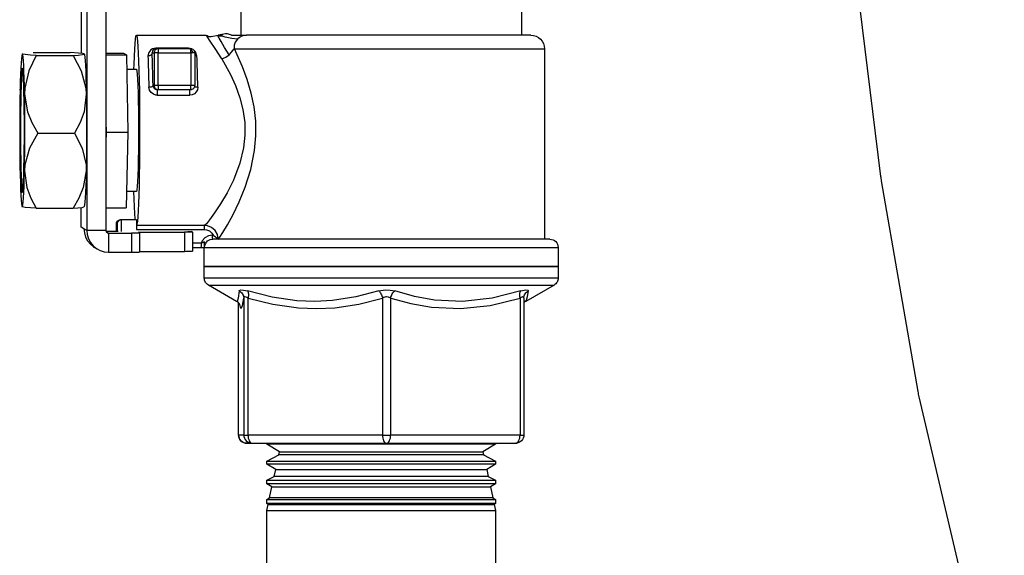
# Model space of a CAD drawing. Units: inches. Extents: x 0.5 to 10.9, y 0.1 to 17.
# Drawn here: x 4.4 to 4.7, y 11.1 to 11.3 of the extents above; entities that cross this region are included whole.
import ezdxf

# ---------------------------------------------------------------- set-up
doc = ezdxf.new("R2010")
doc.units = ezdxf.units.IN
doc.header["$LTSCALE"] = 0.75
doc.header["$MEASUREMENT"] = 0
doc.layers.add('Layer 1', color=7, linetype='Continuous')

msp = doc.modelspace()

# ---------------------------------------------------------------- linework, layer by layer
msp.add_lwpolyline([(4.75087, 11.00053), (4.73254, 11.06041, -0.01661), (4.73197, 11.06252), (4.71592, 11.13087, -0.014664), (4.71553, 11.13277), (4.70208, 11.21021, -0.012466), (4.70184, 11.21184), (4.69119, 11.29858, -0.009233)], format="xyb")
at = {"layer": 'Layer 1', "color": 7, "lineweight": 25}
for points in [[(4.46674, 11.26375), (4.46674, 11.27875)], [(4.56974, 11.27875), (4.56974, 11.26375)], [(4.40806, 11.25704), (4.40807, 11.27436)], [(4.41011, 11.27314), (4.41005, 11.19199)], [(4.4171, 11.27314), (4.41705, 11.19199)], [(4.42738, 11.25125), (4.42743, 11.25293), (4.42754, 11.25601), (4.42767, 11.25863), (4.42781, 11.26075), (4.42795, 11.26232), (4.4281, 11.26333), (4.42826, 11.26374), (4.42841, 11.26357), (4.42856, 11.2628), (4.42871, 11.26146), (4.42885, 11.25956), (4.42898, 11.25714), (4.4291, 11.25424), (4.42921, 11.25091), (4.4293, 11.2472), (4.42937, 11.24318), (4.42943, 11.23891), (4.42946, 11.23447), (4.42948, 11.22994), (4.42947, 11.22538), (4.42945, 11.22089), (4.4294, 11.21652), (4.42934, 11.21236), (4.42926, 11.20849), (4.42916, 11.20495), (4.42905, 11.20182), (4.42892, 11.19914), (4.42879, 11.19697), (4.42864, 11.19534), (4.42849, 11.19427), (4.42834, 11.19378)], [(4.42829, 11.26375), (4.45374, 11.26375)], [(4.45374, 11.26375), (4.45423, 11.26364), (4.45465, 11.26341), (4.45495, 11.26328), (4.4553, 11.26322), (4.45572, 11.26329), (4.45834, 11.26374)], [(4.45969, 11.255), (4.45723, 11.2589), (4.45544, 11.26161), (4.45427, 11.26322), (4.45374, 11.26375)], [(4.4624, 11.25657), (4.4606, 11.25919), (4.45938, 11.2614), (4.45864, 11.26268), (4.45824, 11.26348), (4.45834, 11.26374)], [(4.45827, 11.2634), (4.4585, 11.26348), (4.45864, 11.26351), (4.45871, 11.26352), (4.45879, 11.26352), (4.45886, 11.26353), (4.45895, 11.26353), (4.45913, 11.26353), (4.45953, 11.26352)], [(4.46319, 11.26375), (4.46214, 11.2641), (4.46181, 11.26423), (4.46144, 11.26429), (4.461, 11.26421), (4.45834, 11.26374)], [(4.46548, 11.26234), (4.46331, 11.26251), (4.46093, 11.26304), (4.45935, 11.26357), (4.45834, 11.26374)], [(4.45954, 11.26363), (4.45955, 11.26378), (4.46017, 11.26398)], [(4.46319, 11.26375), (4.46369, 11.26375), (4.46479, 11.26375), (4.46649, 11.26375), (4.46879, 11.26375)], [(4.46548, 11.26234), (4.46462, 11.26116), (4.46423, 11.26009), (4.46417, 11.25927), (4.46422, 11.25897), (4.46429, 11.25875)], [(4.46879, 11.26375), (4.46789, 11.26366), (4.46701, 11.26339), (4.4662, 11.26294), (4.46548, 11.26234)], [(4.57324, 11.26375), (4.5731, 11.26375), (4.57239, 11.26375), (4.57109, 11.26375), (4.56921, 11.26375), (4.56678, 11.26375), (4.56381, 11.26375), (4.56034, 11.26375), (4.55641, 11.26375), (4.55206, 11.26375), (4.54735, 11.26375), (4.54231, 11.26375), (4.53701, 11.26375), (4.5315, 11.26375), (4.52585, 11.26375), (4.52012, 11.26375), (4.51436, 11.26375), (4.50865, 11.26375), (4.50304, 11.26375), (4.4976, 11.26375), (4.49238, 11.26375), (4.48745, 11.26375), (4.48286, 11.26375), (4.47865, 11.26375), (4.47487, 11.26375), (4.47158, 11.26375), (4.46879, 11.26375)], [(4.57324, 11.26375), (4.57421, 11.26366), (4.57515, 11.26337), (4.57601, 11.26291), (4.57677, 11.26229), (4.57739, 11.26153), (4.57785, 11.26067), (4.57814, 11.25973), (4.57824, 11.25875)], [(4.43539, 11.25896), (4.43485, 11.25891), (4.43426, 11.25875), (4.43356, 11.25834), (4.4328, 11.2574), (4.43253, 11.25608)], [(4.43541, 11.25875), (4.43525, 11.25874), (4.43514, 11.25873), (4.43486, 11.25864), (4.43452, 11.25843), (4.43417, 11.25794), (4.43406, 11.25725)], [(4.43626, 11.25875), (4.43597, 11.25873), (4.43569, 11.25864), (4.43543, 11.2585), (4.4352, 11.25832), (4.43502, 11.25809), (4.43488, 11.25783), (4.43479, 11.25755), (4.43476, 11.25725)], [(4.43541, 11.25875), (4.43541, 11.25876), (4.4354, 11.25877), (4.4354, 11.25878), (4.4354, 11.25881), (4.43539, 11.25884), (4.43539, 11.25887), (4.43539, 11.25891), (4.43539, 11.25896)], [(4.44738, 11.25896), (4.43539, 11.25896)], [(4.43626, 11.25875), (4.43541, 11.25875)], [(4.44826, 11.25875), (4.43626, 11.25875)], [(4.43626, 11.25875), (4.43627, 11.25873), (4.43628, 11.25864), (4.43629, 11.2585), (4.4363, 11.25832), (4.43631, 11.25809), (4.43631, 11.25783), (4.43631, 11.25755), (4.43631, 11.25725)], [(4.44867, 11.25868), (4.4486, 11.25872), (4.44801, 11.2589), (4.44748, 11.25896), (4.44738, 11.25896)], [(4.44738, 11.25896), (4.44738, 11.25891), (4.44738, 11.25887), (4.44739, 11.25884), (4.44739, 11.25881), (4.44739, 11.25878), (4.4474, 11.25877), (4.4474, 11.25876), (4.4474, 11.25875)], [(4.44905, 11.25725), (4.44876, 11.25803), (4.44837, 11.25843), (4.44802, 11.25863), (4.44772, 11.25872), (4.44757, 11.25875), (4.44746, 11.25875), (4.4474, 11.25875)], [(4.44976, 11.25725), (4.44973, 11.25755), (4.44964, 11.25783), (4.4495, 11.25809), (4.44932, 11.25832), (4.44909, 11.2585), (4.44883, 11.25864), (4.44855, 11.25873), (4.44826, 11.25875)], [(4.44831, 11.25725), (4.44831, 11.25755), (4.4483, 11.25783), (4.4483, 11.25809), (4.44829, 11.25832), (4.44829, 11.2585), (4.44827, 11.25864), (4.44827, 11.25873), (4.44826, 11.25875)], [(4.45834, 11.18879), (4.45895, 11.18952), (4.46004, 11.19117), (4.46178, 11.19406), (4.46384, 11.19786), (4.46608, 11.20251), (4.46825, 11.20783), (4.4703, 11.21433), (4.47171, 11.22137), (4.47218, 11.22671), (4.47212, 11.23211), (4.47153, 11.23739), (4.47048, 11.24247), (4.46901, 11.24751), (4.46729, 11.25217), (4.46429, 11.25875)], [(4.4624, 11.25657), (4.46322, 11.25745), (4.46374, 11.25816), (4.46407, 11.2586), (4.46419, 11.25871), (4.46429, 11.25875)], [(4.46429, 11.25875), (4.46715, 11.25875), (4.47052, 11.25875), (4.47434, 11.25875), (4.4786, 11.25875), (4.48325, 11.25875), (4.48823, 11.25875), (4.49352, 11.25875), (4.49904, 11.25875), (4.50475, 11.25875), (4.5106, 11.25875), (4.51652, 11.25875), (4.52245, 11.25875), (4.52835, 11.25875), (4.53414, 11.25875), (4.53979, 11.25875), (4.54521, 11.25875), (4.55038, 11.25875), (4.55523, 11.25875), (4.55972, 11.25875), (4.5638, 11.25875), (4.56743, 11.25875), (4.57059, 11.25875), (4.57323, 11.25875), (4.57533, 11.25875), (4.57687, 11.25875), (4.57784, 11.25875), (4.57823, 11.25875), (4.57824, 11.25875)], [(4.57824, 11.25875), (4.57824, 11.18875)], [(4.38639, 11.25684), (4.38627, 11.25672), (4.38614, 11.25612), (4.38603, 11.25505), (4.38591, 11.25353), (4.38581, 11.25159), (4.38571, 11.24925), (4.38562, 11.24657), (4.38555, 11.24358)], [(4.38633, 11.25684), (4.38639, 11.2569)], [(4.38639, 11.25684), (4.38649, 11.2569)], [(4.39151, 11.25632), (4.3894, 11.25645), (4.38746, 11.25662), (4.38645, 11.25681), (4.38639, 11.25684)], [(4.3872, 11.24201), (4.38714, 11.24513), (4.38706, 11.24797), (4.38697, 11.25049), (4.38687, 11.25262), (4.38676, 11.25436), (4.38664, 11.25565), (4.38652, 11.25648), (4.38639, 11.25684)], [(4.39151, 11.25632), (4.38877, 11.25059), (4.38729, 11.24429), (4.3872, 11.24201)], [(4.39041, 11.25736), (4.40396, 11.25736)], [(4.39151, 11.25632), (4.40506, 11.25632)], [(4.40908, 11.25684), (4.40848, 11.257), (4.40705, 11.25715), (4.40396, 11.25736)], [(4.40506, 11.25632), (4.40689, 11.25645), (4.40847, 11.25662), (4.40909, 11.25681), (4.40908, 11.25684)], [(4.40506, 11.25632), (4.40802, 11.25059), (4.40973, 11.24429), (4.40989, 11.24201)], [(4.40908, 11.25684), (4.4092, 11.25648), (4.40933, 11.25565), (4.40944, 11.25436), (4.40955, 11.25262), (4.40965, 11.25049), (4.40975, 11.24797), (4.40983, 11.24513), (4.40989, 11.24201)], [(4.41709, 11.2572), (4.42351, 11.2572)], [(4.41709, 11.25654), (4.42461, 11.25654)], [(4.42351, 11.2572), (4.42461, 11.25654)], [(4.42461, 11.25654), (4.42514, 11.22809)], [(4.43406, 11.25725), (4.43402, 11.25703), (4.43393, 11.25681), (4.43379, 11.2566), (4.4336, 11.25643), (4.43337, 11.25628), (4.43311, 11.25617), (4.43282, 11.25611), (4.43253, 11.25608)], [(4.43253, 11.25608), (4.43258, 11.25488), (4.43262, 11.2536), (4.43267, 11.25225), (4.43271, 11.25083), (4.43275, 11.24935), (4.43278, 11.24781), (4.43282, 11.24622), (4.43285, 11.24458)], [(4.43439, 11.24525), (4.43436, 11.24697), (4.43433, 11.24863), (4.43429, 11.25023), (4.43425, 11.25178), (4.43421, 11.25325), (4.43416, 11.25466), (4.43411, 11.256), (4.43406, 11.25725)], [(4.43406, 11.25725), (4.43476, 11.25725)], [(4.43476, 11.25725), (4.43476, 11.24525)], [(4.43631, 11.25725), (4.43602, 11.25725), (4.43574, 11.25725), (4.43547, 11.25725), (4.43524, 11.25725), (4.43504, 11.25725), (4.4349, 11.25725), (4.4348, 11.25725), (4.43476, 11.25725)], [(4.43631, 11.25725), (4.44831, 11.25725)], [(4.43631, 11.24525), (4.43631, 11.25725)], [(4.44976, 11.25725), (4.44974, 11.25725), (4.44966, 11.25725), (4.44953, 11.25725), (4.44935, 11.25725), (4.44913, 11.25725), (4.44888, 11.25725), (4.4486, 11.25725), (4.44831, 11.25725)], [(4.44831, 11.25725), (4.44831, 11.24525)], [(4.45052, 11.25608), (4.45001, 11.25758), (4.44958, 11.25803)], [(4.44976, 11.25725), (4.44976, 11.24525)], [(4.45052, 11.25608), (4.45023, 11.25611), (4.44995, 11.25617), (4.44976, 11.25625)], [(4.45084, 11.24458), (4.45081, 11.24622), (4.45077, 11.24781), (4.45074, 11.24935), (4.4507, 11.25083), (4.45066, 11.25225), (4.45061, 11.2536), (4.45057, 11.25488), (4.45052, 11.25608)], [(4.45969, 11.255), (4.4629, 11.24924), (4.46473, 11.24523), (4.46634, 11.24076), (4.46745, 11.23639), (4.46811, 11.23169), (4.46818, 11.22704), (4.46767, 11.22229), (4.46633, 11.2167), (4.46435, 11.21138), (4.46394, 11.21045), (4.46162, 11.20582), (4.4592, 11.20173), (4.45701, 11.19844), (4.45514, 11.19587), (4.45399, 11.19444), (4.45334, 11.19378)], [(4.45969, 11.255), (4.46111, 11.25562), (4.4624, 11.25657)], [(4.38634, 11.20592), (4.38646, 11.20609), (4.38658, 11.20686), (4.3867, 11.20819), (4.38681, 11.21005), (4.38691, 11.2124), (4.38699, 11.21518), (4.38705, 11.2183), (4.3871, 11.22169), (4.38713, 11.22527), (4.38714, 11.22894), (4.38713, 11.2326), (4.3871, 11.23616), (4.38705, 11.23953), (4.38698, 11.24263), (4.3869, 11.24536), (4.3868, 11.24766), (4.38669, 11.24948), (4.38657, 11.25075), (4.38645, 11.25146), (4.38633, 11.25158), (4.3862, 11.25111), (4.38608, 11.25005), (4.38597, 11.24845), (4.38587, 11.24634), (4.38578, 11.24377), (4.3857, 11.24081), (4.38565, 11.23754), (4.38561, 11.23405), (4.38559, 11.23041), (4.38559, 11.22673), (4.38561, 11.22311), (4.38565, 11.21963), (4.38571, 11.21639), (4.38579, 11.21347), (4.38588, 11.21094), (4.38598, 11.20888), (4.38609, 11.20733), (4.38621, 11.20633), (4.38634, 11.20592)], [(4.38641, 11.25156), (4.38636, 11.25142), (4.38624, 11.25065), (4.38612, 11.24932), (4.38602, 11.24745), (4.38592, 11.24511), (4.38584, 11.24233), (4.38577, 11.23921), (4.38572, 11.23582), (4.38569, 11.23224), (4.38569, 11.22857), (4.3857, 11.22491), (4.38573, 11.22134), (4.38578, 11.21797), (4.38584, 11.21488), (4.38593, 11.21215), (4.38603, 11.20985), (4.38614, 11.20803), (4.38625, 11.20676), (4.38638, 11.20605), (4.38641, 11.20595)], [(4.42471, 11.25125), (4.42829, 11.25125)], [(4.42829, 11.25125), (4.42835, 11.25118), (4.42848, 11.25057), (4.4286, 11.24936), (4.42871, 11.24759), (4.42881, 11.24531), (4.42889, 11.24257), (4.42896, 11.23946), (4.42901, 11.23606), (4.42904, 11.23246), (4.42905, 11.22875), (4.42904, 11.22505), (4.42901, 11.22145), (4.42896, 11.21805), (4.42889, 11.21493), (4.42881, 11.2122), (4.42871, 11.20992), (4.4286, 11.20815), (4.42848, 11.20694), (4.42835, 11.20633), (4.42829, 11.20625)], [(4.38555, 11.24358), (4.38583, 11.24517)], [(4.43439, 11.24525), (4.43435, 11.24512), (4.43426, 11.24499), (4.43411, 11.24488), (4.43392, 11.24478), (4.43369, 11.24469), (4.43343, 11.24463), (4.43314, 11.24459), (4.43285, 11.24458)], [(4.43589, 11.2417), (4.43549, 11.24173), (4.43453, 11.24201), (4.43366, 11.24264), (4.43306, 11.24355), (4.43285, 11.24458)], [(4.43439, 11.24525), (4.43451, 11.24472), (4.43482, 11.24424), (4.43525, 11.24392), (4.43564, 11.24378), (4.43574, 11.24377), (4.43594, 11.24375)], [(4.43476, 11.24525), (4.43439, 11.24525)], [(4.43476, 11.24525), (4.43479, 11.24496), (4.43488, 11.24468), (4.43502, 11.24442), (4.4352, 11.24419), (4.43543, 11.24401), (4.43569, 11.24387), (4.43597, 11.24378), (4.43626, 11.24375)], [(4.43631, 11.24525), (4.43602, 11.24525), (4.43574, 11.24525), (4.43547, 11.24525), (4.43524, 11.24525), (4.43504, 11.24525), (4.4349, 11.24525), (4.4348, 11.24525), (4.43476, 11.24525)], [(4.43631, 11.24525), (4.43631, 11.24496), (4.43631, 11.24468), (4.43631, 11.24442), (4.4363, 11.24419), (4.43629, 11.24401), (4.43628, 11.24387), (4.43627, 11.24378), (4.43626, 11.24375)], [(4.44831, 11.24525), (4.43631, 11.24525)], [(4.45084, 11.24458), (4.45071, 11.24371), (4.45029, 11.24288), (4.44964, 11.24225), (4.44882, 11.24184), (4.44788, 11.2417)], [(4.44826, 11.24375), (4.44855, 11.24378), (4.44883, 11.24387), (4.44909, 11.24401), (4.44932, 11.24419), (4.4495, 11.24442), (4.44964, 11.24468), (4.44973, 11.24496), (4.44976, 11.24525)], [(4.44826, 11.24375), (4.44827, 11.24378), (4.44827, 11.24387), (4.44829, 11.24401), (4.44829, 11.24419), (4.4483, 11.24442), (4.4483, 11.24468), (4.44831, 11.24496), (4.44831, 11.24525)], [(4.44976, 11.24525), (4.44974, 11.24525), (4.44966, 11.24525), (4.44953, 11.24525), (4.44935, 11.24525), (4.44913, 11.24525), (4.44888, 11.24525), (4.4486, 11.24525), (4.44831, 11.24525)], [(4.45084, 11.24458), (4.45055, 11.24459), (4.45027, 11.24463), (4.45001, 11.24469), (4.44979, 11.24478), (4.44969, 11.24483)], [(4.38555, 11.24358), (4.38549, 11.24034), (4.38545, 11.2369), (4.38542, 11.23332), (4.38541, 11.22966), (4.38541, 11.22599), (4.38543, 11.22236), (4.38547, 11.21884), (4.38552, 11.2155)], [(4.38717, 11.21393), (4.38723, 11.21717), (4.38728, 11.22061), (4.3873, 11.22419), (4.38732, 11.22785), (4.38731, 11.23152), (4.38729, 11.23515), (4.38726, 11.23867), (4.3872, 11.24201)], [(4.3872, 11.24201), (4.38829, 11.23561), (4.3899, 11.2316), (4.39203, 11.22771)], [(4.40989, 11.24201), (4.40904, 11.23561), (4.40758, 11.2316), (4.40559, 11.22771)], [(4.40989, 11.24201), (4.40994, 11.23867), (4.40998, 11.23515), (4.41, 11.23152), (4.41, 11.22785), (4.40999, 11.22419), (4.40996, 11.22061), (4.40992, 11.21717), (4.40986, 11.21393)], [(4.43594, 11.24375), (4.43593, 11.24371), (4.43591, 11.24358), (4.4359, 11.24337), (4.43589, 11.2431), (4.43589, 11.24277), (4.43589, 11.24242), (4.43589, 11.24205), (4.43589, 11.2417)], [(4.43589, 11.2417), (4.44788, 11.2417)], [(4.43594, 11.24375), (4.43626, 11.24375)], [(4.43626, 11.24375), (4.44826, 11.24375)], [(4.44788, 11.2417), (4.44788, 11.24205), (4.44788, 11.24242), (4.44788, 11.24277), (4.44789, 11.2431), (4.4479, 11.24337), (4.44791, 11.24358), (4.44792, 11.24371), (4.44793, 11.24375)], [(4.47072, 11.23816), (4.47071, 11.23814), (4.4707, 11.23811), (4.4707, 11.23811)], [(4.41708, 11.23199), (4.41715, 11.22809)], [(4.39203, 11.22771), (4.38907, 11.22219), (4.38734, 11.21612), (4.38717, 11.21393)], [(4.39203, 11.22771), (4.40559, 11.22771)], [(4.40559, 11.22771), (4.40832, 11.22219), (4.40978, 11.21612), (4.40986, 11.21393)], [(4.41715, 11.22809), (4.41707, 11.22428)], [(4.41715, 11.22809), (4.42514, 11.22809)], [(4.42514, 11.22809), (4.42457, 11.2003)], [(4.38552, 11.2155), (4.38559, 11.21238), (4.38566, 11.20954), (4.38576, 11.20702), (4.38586, 11.20489), (4.38597, 11.20315), (4.38609, 11.20186), (4.38621, 11.20103), (4.38633, 11.20067)], [(4.38633, 11.20067), (4.38646, 11.20079), (4.38658, 11.20139), (4.3867, 11.20246), (4.38681, 11.20398), (4.38692, 11.20592), (4.38702, 11.20825), (4.3871, 11.21094), (4.38717, 11.21393)], [(4.38717, 11.21393), (4.38801, 11.20775), (4.38947, 11.20389), (4.39145, 11.20015)], [(4.40986, 11.21393), (4.40876, 11.20775), (4.40714, 11.20389), (4.405, 11.20015)], [(4.40986, 11.21393), (4.40979, 11.21094), (4.4097, 11.20825), (4.40961, 11.20592), (4.4095, 11.20398), (4.40939, 11.20246), (4.40927, 11.20139), (4.40914, 11.20079), (4.40902, 11.20067)], [(4.42829, 11.20625), (4.4247, 11.20625)], [(4.42785, 11.19624), (4.42771, 11.19819), (4.42758, 11.20067), (4.42746, 11.20362), (4.42738, 11.20625)], [(4.39145, 11.20015), (4.38934, 11.20028), (4.3874, 11.20045), (4.38639, 11.20064), (4.38633, 11.20067)], [(4.405, 11.20015), (4.40683, 11.20028), (4.40841, 11.20045), (4.40903, 11.20064), (4.40902, 11.20067)], [(4.40908, 11.20067), (4.40902, 11.20061)], [(4.39145, 11.20015), (4.405, 11.20015)], [(4.40801, 11.19321), (4.40802, 11.20041)], [(4.41705, 11.2003), (4.42457, 11.2003)], [(4.40903, 11.1926), (4.40801, 11.19321)], [(4.42093, 11.19438), (4.42095, 11.19464), (4.42101, 11.19489), (4.42111, 11.19513), (4.42125, 11.19534), (4.42143, 11.19553), (4.42164, 11.19568), (4.42187, 11.19578), (4.42212, 11.19585), (4.42238, 11.19588)], [(4.42093, 11.1916), (4.42093, 11.19443)], [(4.42093, 11.1916), (4.42093, 11.19438)], [(4.42093, 11.19438), (4.42124, 11.19438)], [(4.42279, 11.19588), (4.4225, 11.19585), (4.42221, 11.19576), (4.42195, 11.19562), (4.42172, 11.19544), (4.42152, 11.19521), (4.42138, 11.19495), (4.42128, 11.19467), (4.42124, 11.19438)], [(4.42124, 11.19438), (4.42124, 11.1916)], [(4.42279, 11.19588), (4.42238, 11.19588)], [(4.42279, 11.19159), (4.42279, 11.19588)], [(4.42829, 11.19588), (4.42279, 11.19588)], [(4.42787, 11.19588), (4.42786, 11.19601), (4.42785, 11.19614), (4.42785, 11.19624)], [(4.42829, 11.19588), (4.42829, 11.19229)], [(4.42834, 11.19378), (4.42833, 11.19374), (4.42832, 11.19365), (4.42831, 11.19351), (4.4283, 11.19332), (4.4283, 11.1931), (4.42829, 11.19284), (4.42829, 11.19257), (4.42829, 11.19229)], [(4.45334, 11.19378), (4.42834, 11.19378)], [(4.45329, 11.19229), (4.4533, 11.19257), (4.4533, 11.19284), (4.4533, 11.1931), (4.45331, 11.19332), (4.45332, 11.19351), (4.45333, 11.19365), (4.45333, 11.19374), (4.45334, 11.19378)], [(4.45834, 11.18879), (4.45834, 11.18884), (4.45804, 11.19049), (4.45721, 11.19195), (4.45594, 11.19305), (4.45438, 11.19367), (4.45334, 11.19378)], [(4.40903, 11.1926), (4.40918, 11.19104), (4.40964, 11.18954), (4.41038, 11.18816), (4.41137, 11.18694), (4.41258, 11.18595), (4.41291, 11.18574)], [(4.41005, 11.19199), (4.40903, 11.1926)], [(4.41005, 11.19199), (4.4102, 11.19043), (4.41066, 11.18893), (4.4114, 11.18755), (4.41239, 11.18633), (4.4136, 11.18534), (4.41498, 11.1846), (4.41648, 11.18414), (4.41804, 11.18399)], [(4.41705, 11.19199), (4.41005, 11.19199)], [(4.41705, 11.19199), (4.41707, 11.19179), (4.41712, 11.19161), (4.41722, 11.19143), (4.41734, 11.19128), (4.41749, 11.19116), (4.41766, 11.19106), (4.41785, 11.19101), (4.41805, 11.19099)], [(4.42165, 11.1916), (4.41713, 11.1916)], [(4.41805, 11.19099), (4.41717, 11.19152)], [(4.41805, 11.19099), (4.41804, 11.18399)], [(4.41805, 11.19099), (4.42651, 11.19099)], [(4.42651, 11.19099), (4.4265, 11.18399)], [(4.4294, 11.19105), (4.42937, 11.19104), (4.42922, 11.19103), (4.42895, 11.19102), (4.4286, 11.19101), (4.42816, 11.191), (4.42765, 11.19099), (4.42709, 11.19099), (4.42651, 11.19099)], [(4.42829, 11.19229), (4.45329, 11.19229)], [(4.429, 11.19129), (4.44599, 11.19129)], [(4.4294, 11.19105), (4.429, 11.19129)], [(4.42941, 11.19105), (4.4294, 11.18405)], [(4.44599, 11.19129), (4.44598, 11.18429)], [(4.44888, 11.19135), (4.44884, 11.19134), (4.44869, 11.19133), (4.44843, 11.19132), (4.44808, 11.19131), (4.44763, 11.1913), (4.44713, 11.1913), (4.44657, 11.19129), (4.44599, 11.19129)], [(4.44716, 11.19159), (4.44763, 11.19158), (4.44802, 11.19157), (4.44831, 11.19156), (4.4485, 11.19155), (4.44858, 11.19154)], [(4.44888, 11.19135), (4.44858, 11.19154)], [(4.44888, 11.19135), (4.44888, 11.18435)], [(4.45629, 11.19025), (4.4548, 11.19), (4.45348, 11.18927), (4.45248, 11.18814), (4.45205, 11.18725)], [(4.45329, 11.19229), (4.45402, 11.19221), (4.45511, 11.19178), (4.456, 11.191), (4.45647, 11.19025)], [(4.45647, 11.19025), (4.45629, 11.19025)], [(4.45634, 11.18875), (4.45633, 11.18878), (4.45632, 11.18887), (4.45631, 11.18901), (4.45631, 11.18919), (4.4563, 11.18942), (4.45629, 11.18968), (4.45629, 11.18996), (4.45629, 11.19025)], [(4.45647, 11.19025), (4.45648, 11.19025), (4.4574, 11.18957), (4.45789, 11.18915), (4.45814, 11.18893), (4.4583, 11.18879)], [(4.45205, 11.18725), (4.44888, 11.18725)], [(4.45205, 11.18725), (4.45205, 11.18696), (4.45204, 11.18668), (4.45204, 11.18642), (4.45203, 11.18619), (4.45203, 11.18601), (4.45202, 11.18587), (4.45201, 11.18578), (4.452, 11.18575)], [(4.45328, 11.18774), (4.45266, 11.18746), (4.45205, 11.18725)], [(4.45324, 11.18575), (4.45325, 11.18585), (4.45327, 11.18614), (4.45328, 11.18658), (4.45329, 11.18701), (4.45329, 11.18746), (4.45328, 11.18774)], [(4.45334, 11.18575), (4.45334, 11.18577), (4.45328, 11.18774)], [(4.45334, 11.18575), (4.45341, 11.18641), (4.4538, 11.18734), (4.45446, 11.1881), (4.45535, 11.18859), (4.45634, 11.18875)], [(4.58024, 11.18875), (4.58011, 11.18875), (4.57943, 11.18875), (4.57818, 11.18875), (4.57635, 11.18875), (4.57397, 11.18875), (4.57107, 11.18875), (4.56766, 11.18875), (4.56379, 11.18875), (4.55948, 11.18875), (4.55478, 11.18875), (4.54974, 11.18875), (4.5444, 11.18875), (4.53881, 11.18875), (4.53302, 11.18875), (4.5271, 11.18875), (4.52109, 11.18875), (4.51505, 11.18875), (4.50904, 11.18875), (4.50312, 11.18875), (4.49735, 11.18875), (4.49177, 11.18875), (4.48644, 11.18875), (4.48141, 11.18875), (4.47674, 11.18875), (4.47245, 11.18875), (4.4686, 11.18875), (4.46523, 11.18875), (4.46235, 11.18875), (4.46, 11.18875), (4.45821, 11.18875), (4.45698, 11.18875), (4.45634, 11.18875)], [(4.4583, 11.18879), (4.45832, 11.18877), (4.45833, 11.18876), (4.45834, 11.18875)], [(4.45834, 11.18879), (4.45834, 11.18879), (4.45833, 11.18879), (4.45833, 11.18879), (4.45832, 11.18879), (4.45832, 11.18879), (4.45831, 11.18879), (4.45831, 11.18879), (4.4583, 11.18879)], [(4.45834, 11.18875), (4.45834, 11.18879)], [(4.58024, 11.18875), (4.58082, 11.1887), (4.58138, 11.18853), (4.5819, 11.18825), (4.58236, 11.18788), (4.58273, 11.18742), (4.58301, 11.1869), (4.58318, 11.18634), (4.58324, 11.18575)], [(4.41393, 11.18513), (4.41291, 11.18574)], [(4.41804, 11.18399), (4.4265, 11.18399)], [(4.4265, 11.18399), (4.42709, 11.18399), (4.42764, 11.18399), (4.42815, 11.184), (4.42859, 11.18401), (4.42895, 11.18402), (4.42921, 11.18403), (4.42936, 11.18404), (4.4294, 11.18405)], [(4.4294, 11.18429), (4.44598, 11.18429)], [(4.44598, 11.18429), (4.44656, 11.1843), (4.44712, 11.1843), (4.44763, 11.18431), (4.44807, 11.18431), (4.44843, 11.18432), (4.44869, 11.18433), (4.44884, 11.18434), (4.44888, 11.18435)], [(4.44888, 11.18575), (4.452, 11.18575)], [(4.452, 11.18575), (4.45305, 11.18575), (4.45324, 11.18575)], [(4.45324, 11.17875), (4.45324, 11.18575)], [(4.45334, 11.18575), (4.45399, 11.18575), (4.45524, 11.18575), (4.45706, 11.18575), (4.45946, 11.18575), (4.46239, 11.18575), (4.46584, 11.18575), (4.46978, 11.18575), (4.47416, 11.18575), (4.47895, 11.18575), (4.4841, 11.18575), (4.48957, 11.18575), (4.4953, 11.18575), (4.50124, 11.18575), (4.50734, 11.18575), (4.51354, 11.18575), (4.51979, 11.18575), (4.52602, 11.18575), (4.53217, 11.18575), (4.5382, 11.18575), (4.54405, 11.18575), (4.54965, 11.18575), (4.55497, 11.18575), (4.55995, 11.18575), (4.56454, 11.18575), (4.56871, 11.18575), (4.5724, 11.18575), (4.5756, 11.18575), (4.57827, 11.18575), (4.58038, 11.18575), (4.58193, 11.18575), (4.58288, 11.18575), (4.58323, 11.18575), (4.58324, 11.18575)], [(4.58324, 11.18575), (4.58324, 11.17875)], [(4.45324, 11.17875), (4.45345, 11.17875), (4.45425, 11.17875), (4.45563, 11.17875), (4.45757, 11.17875), (4.46006, 11.17875), (4.46308, 11.17875), (4.4666, 11.17875), (4.47059, 11.17875), (4.47501, 11.17875), (4.47981, 11.17875), (4.48497, 11.17875), (4.49043, 11.17875), (4.49614, 11.17875), (4.50205, 11.17875), (4.50811, 11.17875), (4.51426, 11.17875), (4.52045, 11.17875), (4.52661, 11.17875), (4.5327, 11.17875), (4.53866, 11.17875), (4.54443, 11.17875), (4.54997, 11.17875), (4.55522, 11.17875), (4.56013, 11.17875), (4.56466, 11.17875), (4.56878, 11.17875), (4.57244, 11.17875), (4.5756, 11.17875), (4.57825, 11.17875), (4.58035, 11.17875), (4.58189, 11.17875), (4.58285, 11.17875), (4.58323, 11.17875), (4.58324, 11.17875)], [(4.5756, 11.17875), (4.57244, 11.17875), (4.56878, 11.17875), (4.56466, 11.17875), (4.56013, 11.17875), (4.55522, 11.17875), (4.54997, 11.17875), (4.54443, 11.17875), (4.53866, 11.17875), (4.5327, 11.17875), (4.52661, 11.17875), (4.52045, 11.17875), (4.51426, 11.17875), (4.50811, 11.17875), (4.50205, 11.17875), (4.49614, 11.17875), (4.49043, 11.17875), (4.48497, 11.17875), (4.47981, 11.17875), (4.47501, 11.17875), (4.47059, 11.17875), (4.4666, 11.17875), (4.46308, 11.17875), (4.46006, 11.17875), (4.45757, 11.17875), (4.45563, 11.17875), (4.45425, 11.17875), (4.45345, 11.17875), (4.45324, 11.17875)], [(4.45324, 11.17449), (4.45324, 11.17875)], [(4.58324, 11.17875), (4.58323, 11.17875), (4.58285, 11.17875), (4.58189, 11.17875), (4.58035, 11.17875), (4.57825, 11.17875), (4.5756, 11.17875)], [(4.58324, 11.17875), (4.58324, 11.17449)], [(4.5756, 11.17449), (4.57244, 11.17449), (4.56878, 11.17449), (4.56466, 11.17449), (4.56013, 11.17449), (4.55522, 11.17449), (4.54997, 11.17449), (4.54443, 11.17449), (4.53866, 11.17449), (4.5327, 11.17449), (4.52661, 11.17449), (4.52045, 11.17449), (4.51426, 11.17449), (4.50811, 11.17449), (4.50205, 11.17449), (4.49614, 11.17449), (4.49043, 11.17449), (4.48497, 11.17449), (4.47981, 11.17449), (4.47501, 11.17449), (4.47059, 11.17449), (4.4666, 11.17449), (4.46308, 11.17449), (4.46006, 11.17449), (4.45757, 11.17449), (4.45563, 11.17449), (4.45425, 11.17449), (4.45345, 11.17449), (4.45324, 11.17449)], [(4.45474, 11.17189), (4.45441, 11.17211), (4.45411, 11.17237), (4.45386, 11.17266), (4.45364, 11.17299), (4.45346, 11.17334), (4.45334, 11.17371), (4.45326, 11.17409), (4.45324, 11.17449)], [(4.45474, 11.17189), (4.45479, 11.17189), (4.45535, 11.17189), (4.45649, 11.17189), (4.4582, 11.17189), (4.46048, 11.17189), (4.4633, 11.17189), (4.46663, 11.17189), (4.47044, 11.17189), (4.4747, 11.17189), (4.47937, 11.17189), (4.48439, 11.17189), (4.48974, 11.17189), (4.49535, 11.17189), (4.50117, 11.17189), (4.50715, 11.17189), (4.51324, 11.17189), (4.51937, 11.17189), (4.52549, 11.17189), (4.53155, 11.17189), (4.53748, 11.17189), (4.54323, 11.17189), (4.54875, 11.17189), (4.55398, 11.17189), (4.55888, 11.17189), (4.5634, 11.17189), (4.56749, 11.17189), (4.57113, 11.17189), (4.57428, 11.17189)], [(4.46512, 11.16589), (4.45474, 11.17189)], [(4.58174, 11.17189), (4.57135, 11.16589)], [(4.57428, 11.17189), (4.5769, 11.17189), (4.57897, 11.17189), (4.58048, 11.17189), (4.5814, 11.17189), (4.58174, 11.17189), (4.58174, 11.17189)], [(4.58324, 11.17449), (4.58323, 11.17449), (4.58285, 11.17449), (4.58189, 11.17449), (4.58035, 11.17449), (4.57825, 11.17449), (4.5756, 11.17449)], [(4.58324, 11.17449), (4.58321, 11.17409), (4.58313, 11.17371), (4.58301, 11.17334), (4.58284, 11.17299), (4.58262, 11.17266), (4.58236, 11.17237), (4.58206, 11.17211), (4.58174, 11.17189)], [(4.46603, 11.16974), (4.46572, 11.16704), (4.46534, 11.16585), (4.4652, 11.16602)], [(4.46603, 11.16974), (4.4661, 11.16993), (4.46664, 11.17015), (4.4677, 11.17008), (4.46913, 11.16974)], [(4.46603, 11.16974), (4.46639, 11.16953), (4.46672, 11.16928), (4.46701, 11.16899), (4.46725, 11.16867), (4.46745, 11.16831), (4.4676, 11.16793), (4.46769, 11.16754), (4.46772, 11.16714)], [(4.46913, 11.16974), (4.46925, 11.16953), (4.46934, 11.16928), (4.46941, 11.16899), (4.46945, 11.16867), (4.46946, 11.16831), (4.46944, 11.16793), (4.46938, 11.16754), (4.46931, 11.16714)], [(4.51734, 11.16974), (4.50893, 11.16754), (4.50031, 11.16618), (4.49382, 11.16583), (4.48728, 11.16609), (4.47818, 11.16742), (4.46913, 11.16974)], [(4.51734, 11.16974), (4.51807, 11.16993), (4.51977, 11.17015), (4.52157, 11.17008), (4.52319, 11.16974)], [(4.51734, 11.16974), (4.51756, 11.16953), (4.51777, 11.16928), (4.51797, 11.16899), (4.51816, 11.16867), (4.51833, 11.16831), (4.51849, 11.16793), (4.51862, 11.16754), (4.51873, 11.16714)], [(4.52173, 11.16714), (4.52183, 11.16754), (4.52197, 11.16793), (4.52212, 11.16831), (4.52231, 11.16867), (4.52251, 11.16899), (4.52273, 11.16928), (4.52296, 11.16953), (4.52319, 11.16974)], [(4.56955, 11.16974), (4.55896, 11.16704), (4.54806, 11.16585), (4.53779, 11.16638), (4.53045, 11.16772), (4.52319, 11.16974)], [(4.56925, 11.16714), (4.56917, 11.16754), (4.56913, 11.16793), (4.56912, 11.16831), (4.56914, 11.16867), (4.5692, 11.16899), (4.56929, 11.16928), (4.5694, 11.16953), (4.56955, 11.16974)], [(4.56955, 11.16974), (4.5702, 11.16993), (4.57136, 11.17015), (4.57211, 11.17008), (4.5723, 11.16974)], [(4.57066, 11.16714), (4.57068, 11.16754), (4.57077, 11.16793), (4.5709, 11.16831), (4.57109, 11.16867), (4.57134, 11.16899), (4.57162, 11.16928), (4.57194, 11.16953), (4.5723, 11.16974)], [(4.57129, 11.16605), (4.57157, 11.16638), (4.57193, 11.16772), (4.5723, 11.16974)], [(4.46628, 11.16469), (4.46624, 11.16478), (4.46606, 11.16509), (4.46564, 11.16556), (4.46509, 11.16591)], [(4.4652, 11.16602), (4.46518, 11.16605)], [(4.46581, 11.11675), (4.46581, 11.16537)], [(4.46581, 11.11675), (4.46581, 11.16536)], [(4.46621, 11.16472), (4.46642, 11.16379), (4.46684, 11.16325), (4.46728, 11.16441), (4.46772, 11.16714)], [(4.46931, 11.16714), (4.46858, 11.16748), (4.46814, 11.16756), (4.46804, 11.16755), (4.46778, 11.16737), (4.46776, 11.16733), (4.46772, 11.16714)], [(4.46772, 11.16714), (4.46772, 11.11675)], [(4.46931, 11.11675), (4.46931, 11.16714)], [(4.46931, 11.16714), (4.47845, 11.16484), (4.48782, 11.16349), (4.4945, 11.16323), (4.50122, 11.16358), (4.51001, 11.16492), (4.51873, 11.16714)], [(4.52173, 11.16714), (4.52089, 11.16748), (4.52019, 11.16756), (4.51997, 11.16755), (4.5192, 11.16737), (4.5191, 11.16733), (4.51873, 11.16714)], [(4.51873, 11.16714), (4.51873, 11.11675)], [(4.52173, 11.11675), (4.52173, 11.16714)], [(4.52173, 11.16714), (4.52916, 11.16513), (4.53675, 11.16379), (4.54732, 11.16325), (4.5583, 11.16441), (4.56925, 11.16714)], [(4.57066, 11.16714), (4.57055, 11.16748), (4.57028, 11.16756), (4.57017, 11.16755), (4.56966, 11.16737), (4.56958, 11.16733), (4.56925, 11.16714)], [(4.56925, 11.16714), (4.56925, 11.11675)], [(4.57066, 11.16718), (4.57066, 11.11675)], [(4.57138, 11.16589), (4.57097, 11.16567), (4.57066, 11.16537)], [(4.57128, 11.16602), (4.57129, 11.16605)], [(4.46581, 11.11675), (4.46581, 11.11675)], [(4.46581, 11.11675), (4.46587, 11.11617), (4.46604, 11.11561), (4.46632, 11.11509), (4.46669, 11.11463), (4.46715, 11.11426), (4.46766, 11.11398), (4.46823, 11.11381), (4.46881, 11.11375)], [(4.46772, 11.11675), (4.46581, 11.11675)], [(4.46881, 11.11375), (4.46823, 11.11381), (4.46766, 11.11398), (4.46715, 11.11426), (4.46669, 11.11463), (4.46632, 11.11509), (4.46604, 11.11561), (4.46587, 11.11617), (4.46581, 11.11675)], [(4.46772, 11.11675), (4.46777, 11.11617), (4.46795, 11.11561), (4.46822, 11.11509), (4.4686, 11.11463), (4.46905, 11.11426), (4.46957, 11.11398), (4.47013, 11.11381), (4.47072, 11.11375)], [(4.46772, 11.11675), (4.46776, 11.11675), (4.46785, 11.11675), (4.46798, 11.11675), (4.46817, 11.11675), (4.4684, 11.11675), (4.46867, 11.11675), (4.46897, 11.11675), (4.46931, 11.11675)], [(4.46881, 11.11375), (4.47072, 11.11375)], [(4.46931, 11.11675), (4.46933, 11.11617), (4.46941, 11.11561), (4.46954, 11.11509), (4.46972, 11.11463), (4.46993, 11.11426), (4.47018, 11.11398), (4.47044, 11.11381), (4.47072, 11.11375)], [(4.51873, 11.11675), (4.46931, 11.11675)], [(4.47072, 11.11375), (4.52014, 11.11375)], [(4.47624, 11.11339), (4.47624, 11.11375)], [(4.51873, 11.11675), (4.51876, 11.11617), (4.51884, 11.11561), (4.51897, 11.11509), (4.51914, 11.11463), (4.51936, 11.11426), (4.5196, 11.11398), (4.51986, 11.11381), (4.52014, 11.11375)], [(4.51873, 11.11675), (4.51909, 11.11675), (4.51946, 11.11675), (4.51985, 11.11675), (4.52024, 11.11675), (4.52063, 11.11675), (4.52101, 11.11675), (4.52138, 11.11675), (4.52173, 11.11675)], [(4.52014, 11.11375), (4.52045, 11.11381), (4.52075, 11.11398), (4.52102, 11.11426), (4.52126, 11.11463), (4.52146, 11.11509), (4.52161, 11.11561), (4.5217, 11.11617), (4.52173, 11.11675)], [(4.52014, 11.11375), (4.56766, 11.11375)], [(4.56925, 11.11675), (4.52173, 11.11675)], [(4.56024, 11.11375), (4.56024, 11.11339)], [(4.56766, 11.11375), (4.56797, 11.11381), (4.56827, 11.11398), (4.56854, 11.11426), (4.56878, 11.11463), (4.56898, 11.11509), (4.56913, 11.11561), (4.56922, 11.11617), (4.56925, 11.11675)], [(4.57066, 11.11675), (4.5706, 11.11617), (4.57043, 11.11561), (4.57015, 11.11509), (4.56978, 11.11463), (4.56933, 11.11426), (4.56881, 11.11398), (4.56825, 11.11381), (4.56766, 11.11375)], [(4.56925, 11.11675), (4.56957, 11.11675), (4.56985, 11.11675), (4.5701, 11.11675), (4.57031, 11.11675), (4.57047, 11.11675), (4.57058, 11.11675), (4.57065, 11.11675), (4.57066, 11.11675)], [(4.57066, 11.11675), (4.57066, 11.11675)], [(4.56024, 11.11339), (4.56023, 11.11339), (4.55981, 11.11339), (4.55882, 11.11339), (4.55725, 11.11339), (4.55514, 11.11339), (4.55251, 11.11339), (4.5494, 11.11339), (4.54585, 11.11339), (4.54191, 11.11339), (4.53764, 11.11339), (4.5331, 11.11339), (4.52835, 11.11339), (4.52346, 11.11339), (4.51849, 11.11339), (4.51352, 11.11339), (4.50862, 11.11339), (4.50385, 11.11339), (4.49928, 11.11339), (4.49498, 11.11339), (4.49101, 11.11339), (4.48742, 11.11339), (4.48426, 11.11339), (4.48158, 11.11339), (4.47941, 11.11339), (4.47779, 11.11339), (4.47673, 11.11339), (4.47626, 11.11339), (4.47624, 11.11339)], [(4.48084, 11.11054), (4.47624, 11.11339)], [(4.48061, 11.10949), (4.48084, 11.11054)], [(4.48084, 11.11054), (4.48103, 11.11054), (4.4818, 11.11054), (4.48315, 11.11054), (4.48505, 11.11054), (4.48747, 11.11054), (4.49038, 11.11054), (4.49373, 11.11054), (4.49746, 11.11054), (4.50152, 11.11054), (4.50584, 11.11054), (4.51036, 11.11054), (4.51501, 11.11054), (4.5197, 11.11054), (4.52438, 11.11054), (4.52895, 11.11054), (4.53336, 11.11054), (4.53753, 11.11054), (4.54139, 11.11054), (4.54489, 11.11054), (4.54797, 11.11054), (4.55057, 11.11054), (4.55267, 11.11054), (4.55423, 11.11054), (4.55522, 11.11054), (4.55562, 11.11054), (4.55563, 11.11054)], [(4.56024, 11.11339), (4.55563, 11.11054)], [(4.55563, 11.11054), (4.55586, 11.10949)], [(4.47624, 11.10714), (4.48061, 11.10949)], [(4.47624, 11.10714), (4.47643, 11.10714), (4.47719, 11.10714), (4.47853, 11.10714), (4.48043, 11.10714), (4.48286, 11.10714), (4.48578, 11.10714), (4.48917, 11.10714), (4.49295, 11.10714), (4.4971, 11.10714), (4.50154, 11.10714), (4.50621, 11.10714), (4.51106, 11.10714), (4.516, 11.10714), (4.52098, 11.10714), (4.52592, 11.10714), (4.53075, 11.10714), (4.5354, 11.10714), (4.53981, 11.10714), (4.54392, 11.10714), (4.54767, 11.10714), (4.55101, 11.10714), (4.55389, 11.10714), (4.55626, 11.10714), (4.5581, 11.10714), (4.55939, 11.10714), (4.56009, 11.10714), (4.56024, 11.10714)], [(4.47624, 11.10611), (4.47624, 11.10714)], [(4.55586, 11.10949), (4.55585, 11.10949), (4.55544, 11.10949), (4.55445, 11.10949), (4.55288, 11.10949), (4.55077, 11.10949), (4.54814, 11.10949), (4.54505, 11.10949), (4.54153, 11.10949), (4.53764, 11.10949), (4.53345, 11.10949), (4.52902, 11.10949), (4.52441, 11.10949), (4.51971, 11.10949), (4.51499, 11.10949), (4.51032, 11.10949), (4.50577, 11.10949), (4.50142, 11.10949), (4.49733, 11.10949), (4.49358, 11.10949), (4.49021, 11.10949), (4.48729, 11.10949), (4.48485, 11.10949), (4.48294, 11.10949), (4.48158, 11.10949), (4.48081, 11.10949), (4.48061, 11.10949)], [(4.55586, 11.10949), (4.56024, 11.10714)], [(4.56024, 11.10714), (4.56024, 11.10611)], [(4.56024, 11.10611), (4.56023, 11.10611), (4.55981, 11.10611), (4.55882, 11.10611), (4.55725, 11.10611), (4.55514, 11.10611), (4.55251, 11.10611), (4.5494, 11.10611), (4.54585, 11.10611), (4.54191, 11.10611), (4.53764, 11.10611), (4.5331, 11.10611), (4.52835, 11.10611), (4.52346, 11.10611), (4.51849, 11.10611), (4.51352, 11.10611), (4.50862, 11.10611), (4.50385, 11.10611), (4.49928, 11.10611), (4.49498, 11.10611), (4.49101, 11.10611), (4.48742, 11.10611), (4.48426, 11.10611), (4.48158, 11.10611), (4.47941, 11.10611), (4.47779, 11.10611), (4.47673, 11.10611), (4.47626, 11.10611), (4.47624, 11.10611)], [(4.47946, 11.10411), (4.47624, 11.10611)], [(4.47892, 11.10156), (4.47946, 11.10411)], [(4.47946, 11.10411), (4.47966, 11.10411), (4.48042, 11.10411), (4.48176, 11.10411), (4.48366, 11.10411), (4.48607, 11.10411), (4.48898, 11.10411), (4.49233, 11.10411), (4.49607, 11.10411), (4.50014, 11.10411), (4.50449, 11.10411), (4.50905, 11.10411), (4.51375, 11.10411), (4.51852, 11.10411), (4.52328, 11.10411), (4.52796, 11.10411), (4.5325, 11.10411), (4.53682, 11.10411), (4.54086, 11.10411), (4.54456, 11.10411), (4.54786, 11.10411), (4.55071, 11.10411), (4.55307, 11.10411), (4.5549, 11.10411), (4.55617, 11.10411), (4.55687, 11.10411), (4.55701, 11.10411)], [(4.56024, 11.10611), (4.55701, 11.10411)], [(4.55701, 11.10411), (4.55755, 11.10156)], [(4.47624, 11.10012), (4.47892, 11.10156)], [(4.47624, 11.10012), (4.47643, 11.10012), (4.47719, 11.10012), (4.47853, 11.10012), (4.48043, 11.10012), (4.48286, 11.10012), (4.48578, 11.10012), (4.48917, 11.10012), (4.49295, 11.10012), (4.4971, 11.10012), (4.50154, 11.10012), (4.50621, 11.10012), (4.51106, 11.10012), (4.516, 11.10012), (4.52098, 11.10012), (4.52592, 11.10012), (4.53075, 11.10012), (4.5354, 11.10012), (4.53981, 11.10012), (4.54392, 11.10012), (4.54767, 11.10012), (4.55101, 11.10012), (4.55389, 11.10012), (4.55626, 11.10012), (4.5581, 11.10012), (4.55939, 11.10012), (4.56009, 11.10012), (4.56024, 11.10012)], [(4.47624, 11.09884), (4.47624, 11.10012)], [(4.55755, 11.10156), (4.55754, 11.10156), (4.55713, 11.10156), (4.55613, 11.10156), (4.55455, 11.10156), (4.55243, 11.10156), (4.54978, 11.10156), (4.54666, 11.10156), (4.54311, 11.10156), (4.53917, 11.10156), (4.53493, 11.10156), (4.53043, 11.10156), (4.52574, 11.10156), (4.52094, 11.10156), (4.5161, 11.10156), (4.51129, 11.10156), (4.50659, 11.10156), (4.50206, 11.10156), (4.49778, 11.10156), (4.49381, 11.10156), (4.49021, 11.10156), (4.48703, 11.10156), (4.48433, 11.10156), (4.48214, 11.10156), (4.4805, 11.10156), (4.47943, 11.10156), (4.47895, 11.10156), (4.47892, 11.10156)], [(4.55755, 11.10156), (4.56024, 11.10012)], [(4.56024, 11.10012), (4.56024, 11.09884)], [(4.56024, 11.09884), (4.56023, 11.09884), (4.55981, 11.09884), (4.55882, 11.09884), (4.55725, 11.09884), (4.55514, 11.09884), (4.55251, 11.09884), (4.5494, 11.09884), (4.54585, 11.09884), (4.54191, 11.09884), (4.53764, 11.09884), (4.5331, 11.09884), (4.52835, 11.09884), (4.52346, 11.09884), (4.51849, 11.09884), (4.51352, 11.09884), (4.50862, 11.09884), (4.50385, 11.09884), (4.49928, 11.09884), (4.49498, 11.09884), (4.49101, 11.09884), (4.48742, 11.09884), (4.48426, 11.09884), (4.48158, 11.09884), (4.47941, 11.09884), (4.47779, 11.09884), (4.47673, 11.09884), (4.47626, 11.09884), (4.47624, 11.09884)], [(4.47809, 11.09769), (4.47624, 11.09884)], [(4.47723, 11.09363), (4.47809, 11.09769)], [(4.47809, 11.09769), (4.47828, 11.09769), (4.47904, 11.09769), (4.48037, 11.09769), (4.48226, 11.09769), (4.48467, 11.09769), (4.48757, 11.09769), (4.49092, 11.09769), (4.49466, 11.09769), (4.49875, 11.09769), (4.50312, 11.09769), (4.50771, 11.09769), (4.51246, 11.09769), (4.51729, 11.09769), (4.52214, 11.09769), (4.52692, 11.09769), (4.53158, 11.09769), (4.53605, 11.09769), (4.54026, 11.09769), (4.54414, 11.09769), (4.54765, 11.09769), (4.55073, 11.09769), (4.55333, 11.09769), (4.55543, 11.09769), (4.55698, 11.09769), (4.55796, 11.09769), (4.55837, 11.09769), (4.55838, 11.09769)], [(4.56024, 11.09884), (4.55838, 11.09769)], [(4.55838, 11.09769), (4.55925, 11.09363)], [(4.47624, 11.0931), (4.47723, 11.09363)], [(4.47624, 11.0931), (4.47643, 11.0931), (4.47719, 11.0931), (4.47853, 11.0931), (4.48043, 11.0931), (4.48286, 11.0931), (4.48578, 11.0931), (4.48917, 11.0931), (4.49295, 11.0931), (4.4971, 11.0931), (4.50154, 11.0931), (4.50621, 11.0931), (4.51106, 11.0931), (4.516, 11.0931), (4.52098, 11.0931), (4.52592, 11.0931), (4.53075, 11.0931), (4.5354, 11.0931), (4.53981, 11.0931), (4.54392, 11.0931), (4.54767, 11.0931), (4.55101, 11.0931), (4.55389, 11.0931), (4.55626, 11.0931), (4.5581, 11.0931), (4.55939, 11.0931), (4.56009, 11.0931), (4.56024, 11.0931)], [(4.47624, 11.09156), (4.47624, 11.0931)], [(4.55925, 11.09363), (4.55924, 11.09363), (4.55882, 11.09363), (4.55781, 11.09363), (4.55623, 11.09363), (4.55409, 11.09363), (4.55143, 11.09363), (4.54829, 11.09363), (4.5447, 11.09363), (4.54073, 11.09363), (4.53644, 11.09363), (4.53187, 11.09363), (4.52711, 11.09363), (4.52222, 11.09363), (4.51727, 11.09363), (4.51233, 11.09363), (4.50749, 11.09363), (4.50279, 11.09363), (4.49833, 11.09363), (4.49415, 11.09363), (4.49033, 11.09363), (4.48691, 11.09363), (4.48394, 11.09363), (4.48148, 11.09363), (4.47956, 11.09363), (4.4782, 11.09363), (4.47742, 11.09363), (4.47723, 11.09363)], [(4.55925, 11.09363), (4.56024, 11.0931)], [(4.56024, 11.0931), (4.56024, 11.09156)], [(4.56024, 11.09156), (4.56023, 11.09156), (4.55981, 11.09156), (4.55882, 11.09156), (4.55725, 11.09156), (4.55514, 11.09156), (4.55251, 11.09156), (4.5494, 11.09156), (4.54585, 11.09156), (4.54191, 11.09156), (4.53764, 11.09156), (4.5331, 11.09156), (4.52835, 11.09156), (4.52346, 11.09156), (4.51849, 11.09156), (4.51352, 11.09156), (4.50862, 11.09156), (4.50385, 11.09156), (4.49928, 11.09156), (4.49498, 11.09156), (4.49101, 11.09156), (4.48742, 11.09156), (4.48426, 11.09156), (4.48158, 11.09156), (4.47941, 11.09156), (4.47779, 11.09156), (4.47673, 11.09156), (4.47626, 11.09156), (4.47624, 11.09156)], [(4.47672, 11.09126), (4.47624, 11.09156)], [(4.47624, 11.089), (4.47672, 11.09126)], [(4.47624, 11.089), (4.47643, 11.089), (4.47719, 11.089), (4.47853, 11.089), (4.48043, 11.089), (4.48286, 11.089), (4.48578, 11.089), (4.48917, 11.089), (4.49295, 11.089), (4.4971, 11.089), (4.50154, 11.089), (4.50621, 11.089), (4.51106, 11.089), (4.516, 11.089), (4.52098, 11.089), (4.52592, 11.089), (4.53075, 11.089), (4.5354, 11.089), (4.53981, 11.089), (4.54392, 11.089), (4.54767, 11.089), (4.55101, 11.089), (4.55389, 11.089), (4.55626, 11.089), (4.5581, 11.089), (4.55939, 11.089), (4.56009, 11.089), (4.56024, 11.089)], [(4.47624, 11.0453), (4.47624, 11.089)], [(4.47672, 11.09126), (4.47691, 11.09126), (4.4777, 11.09126), (4.47908, 11.09126), (4.48103, 11.09126), (4.48352, 11.09126), (4.48652, 11.09126), (4.48998, 11.09126), (4.49385, 11.09126), (4.49808, 11.09126), (4.5026, 11.09126), (4.50735, 11.09126), (4.51226, 11.09126), (4.51726, 11.09126), (4.52227, 11.09126), (4.52722, 11.09126), (4.53204, 11.09126), (4.53666, 11.09126), (4.54101, 11.09126), (4.54503, 11.09126), (4.54866, 11.09126), (4.55184, 11.09126), (4.55453, 11.09126), (4.5567, 11.09126), (4.5583, 11.09126), (4.55932, 11.09126), (4.55974, 11.09126), (4.55975, 11.09126)], [(4.56024, 11.09156), (4.55975, 11.09126)], [(4.55975, 11.09126), (4.56024, 11.089)], [(4.56024, 11.089), (4.56024, 11.0453)]]:
    msp.add_lwpolyline(points, dxfattribs=at)

doc.saveas('drawing.dxf')
